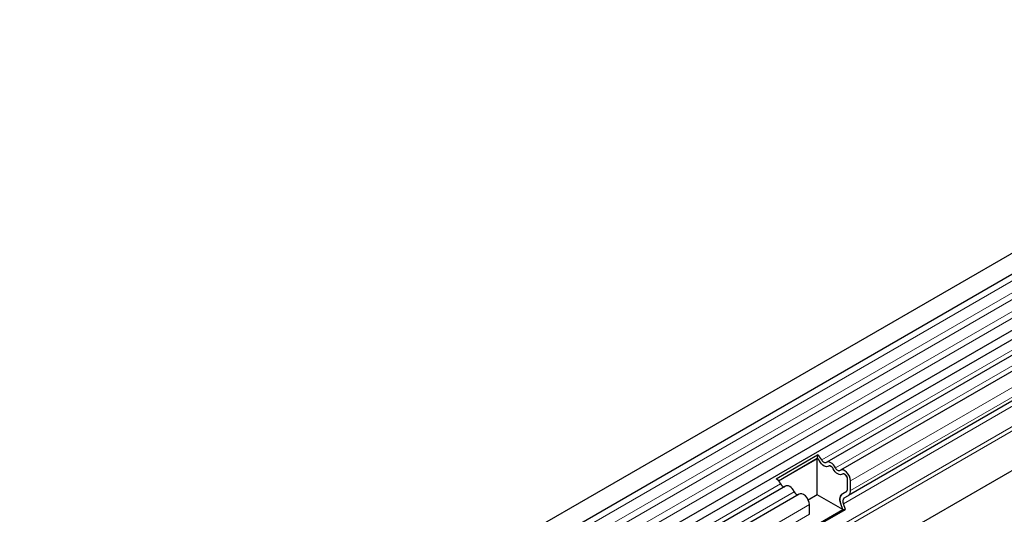
# Model space of a CAD drawing. Units: millimetres. Extents: x 0 to 733, y 0 to 1309.
# Drawn here: x 132 to 155, y 70 to 82 of the extents above; entities that cross this region are included whole.
import ezdxf

# ---------------------------------------------------------------- set-up
doc = ezdxf.new("R2010")
doc.units = ezdxf.units.MM

msp = doc.modelspace()

# ---------------------------------------------------------------- linework, layer by layer
at = {"color": 7, "linetype": 'Continuous', "lineweight": 25}
for p, q in [((164.9473, 81.5822), (94.378, 40.8435)), ((94.5905, 40.4754), (165.1598, 81.2142)), ((94.5844, 39.154), (165.1537, 79.8928)), ((165.2575, 79.7331), (94.6883, 38.9944)), ((165.5807, 79.5465), (151.085, 71.1784)), ((165.9039, 79.36), (151.4082, 70.9918)), ((164.003, 77.5642), (151.5932, 70.4002)), ((164.0393, 75.9504), (97.6728, 37.6378)), ((149.8985, 70.7916), (150.8672, 71.3508)), ((150.8672, 71.3508), (150.8635, 71.2714)), ((149.9517, 70.745), (150.8635, 71.2714)), ((150.8637, 71.2632), (149.9564, 70.7395)), ((150.8901, 71.248), (150.8637, 71.2632)), ((150.8637, 70.414), (150.8637, 71.2632)), ((151.2133, 71.0614), (151.1529, 71.0963)), ((151.5365, 70.8748), (151.4761, 70.9097)), ((150.1163, 70.6191), (115.7297, 50.7682)), ((151.5743, 70.5555), (151.5743, 70.7826)), ((151.645, 70.5147), (151.645, 70.7418)), ((150.4395, 70.4326), (116.0529, 50.5816)), ((150.8637, 70.414), (150.6503, 70.2909)), ((151.4652, 70.0668), (150.8637, 70.414)), ((151.5479, 70.4899), (151.4422, 70.4289)), ((151.4422, 70.4285), (151.5432, 70.4868)), ((151.4922, 70.3419), (151.5932, 70.4002)), ((150.6763, 69.9555), (150.6763, 70.1826)), ((151.4652, 70.0668), (151.4141, 70.1983)), ((151.5264, 70.0723), (151.4754, 70.2038)), ((150.5482, 69.5374), (151.4652, 70.0668)), ((150.5577, 69.513), (151.5264, 70.0723)), ((151.4652, 70.0668), (151.5264, 70.0723))]:
    msp.add_line(p, q, dxfattribs=at)
at = {"color": 8, "linetype": 'Continuous', "lineweight": 18}
for p, q in [((165.1548, 81.0489), (94.5855, 40.3102)), ((165.1548, 80.7721), (94.5855, 40.0333)), ((165.1548, 80.6096), (94.5855, 39.8709)), ((165.1548, 80.3328), (94.5855, 39.594)), ((165.1548, 80.1703), (94.5855, 39.4315)), ((165.464, 79.6005), (150.9684, 71.2324)), ((165.7872, 79.414), (151.2915, 71.0458)), ((166.1407, 79.11), (151.645, 70.7418)), ((166.1407, 78.8829), (151.645, 70.5147)), ((163.8851, 77.3678), (151.4754, 70.2038)), ((163.902, 77.5059), (151.4922, 70.3419)), ((164.0358, 76.9794), (97.6574, 38.66)), ((164.0547, 76.8868), (97.6574, 38.5564)), ((164.0393, 75.9504), (97.6728, 37.6378)), ((149.9996, 70.6731), (115.613, 50.8222)), ((150.3228, 70.4865), (115.9362, 50.6356)), ((151.5478, 70.4898), (151.4422, 70.4289)), ((150.6763, 70.1826), (116.2897, 50.3316)), ((150.6763, 69.9555), (116.2897, 50.1045))]:
    msp.add_line(p, q, dxfattribs=at)
at = {"color": 7, "linetype": 'Continuous', "lineweight": 25, "flags": 128}
for points in [[(151.1299, 71.0881), (151.108, 71.0755), (151.0817, 71.0716), (151.0524, 71.0767), (151.0215, 71.0905), (150.9907, 71.1123), (150.9614, 71.141), (150.9351, 71.1753), (150.9131, 71.2133)], [(151.1299, 71.0881), (151.108, 71.0755), (151.0817, 71.0716), (151.0524, 71.0767), (151.0215, 71.0905), (150.9907, 71.1123), (150.9614, 71.141), (150.9351, 71.1753), (150.9131, 71.2133)], [(151.0747, 71.171), (151.0639, 71.1648), (151.051, 71.1629), (151.0366, 71.1654), (151.0215, 71.1721), (151.0064, 71.1828), (150.992, 71.1969), (150.9791, 71.2137), (150.9684, 71.2324)], [(151.2915, 71.0458), (151.2696, 71.0838), (151.2433, 71.1181), (151.214, 71.1468), (151.1831, 71.1687), (151.1523, 71.1825), (151.1229, 71.1875), (151.0966, 71.1836), (151.0747, 71.171)], [(151.2363, 71.0268), (151.2255, 71.0454), (151.2126, 71.0622), (151.1982, 71.0763), (151.1831, 71.087), (151.168, 71.0938), (151.1536, 71.0963), (151.1407, 71.0943), (151.1299, 71.0881)], [(151.3979, 70.9844), (151.3871, 70.9782), (151.3742, 70.9763), (151.3598, 70.9788), (151.3447, 70.9855), (151.3296, 70.9962), (151.3152, 71.0103), (151.3023, 71.0271), (151.2915, 71.0458)], [(151.4531, 70.9016), (151.4312, 70.8889), (151.4049, 70.885), (151.3756, 70.8901), (151.3447, 70.9039), (151.3138, 70.9257), (151.2845, 70.9545), (151.2582, 70.9887), (151.2363, 71.0268)], [(151.4531, 70.9016), (151.4312, 70.8889), (151.4049, 70.885), (151.3756, 70.8901), (151.3447, 70.9039), (151.3138, 70.9257), (151.2845, 70.9545), (151.2582, 70.9887), (151.2363, 71.0268)], [(151.645, 70.7418), (151.6385, 70.7942), (151.6194, 70.8493), (151.5897, 70.9017), (151.5521, 70.9466), (151.5102, 70.9798), (151.4679, 70.998), (151.4293, 70.9996), (151.3979, 70.9844)], [(151.5743, 70.7826), (151.5711, 70.8083), (151.5618, 70.8353), (151.5472, 70.861), (151.5288, 70.883), (151.5082, 70.8993), (151.4875, 70.9082), (151.4685, 70.909), (151.4531, 70.9016)], [(150.3228, 70.4865), (150.3008, 70.5246), (150.2745, 70.5588), (150.2452, 70.5876), (150.2144, 70.6094), (150.1835, 70.6232), (150.1542, 70.6283), (150.1279, 70.6244), (150.1163, 70.6191)], [(150.6763, 70.1826), (150.6697, 70.235), (150.6507, 70.29), (150.621, 70.3425), (150.5834, 70.3874), (150.5415, 70.4205), (150.4992, 70.4387), (150.4605, 70.4403), (150.4395, 70.4326)]]:
    msp.add_lwpolyline(points, dxfattribs=at)
at = {"color": 7, "linetype": 'Continuous', "lineweight": 25}
for centre, radius, start, end in [((150.6988, 71.1046), 0.2983, 25.3635, 55.63302), ((150.7809, 71.1507), 0.1462, 25.3635, 55.63302), ((150.7667, 71.1412), 0.1632, 26.22481, 40.85714), ((151.152, 71.0623), 0.034, 88.49945, 130.47978), ((151.0899, 70.9546), 0.1632, 26.22481, 40.85714), ((151.4752, 70.8757), 0.034, 88.49945, 130.47978), ((151.4255, 70.7755), 0.149, 2.75507, 41.84575), ((149.7301, 70.5453), 0.2983, 25.3635, 55.63302), ((150.0984, 70.7092), 0.1052, 200.06588, 265.7488), ((150.4216, 70.5226), 0.1052, 200.06588, 265.7488), ((151.5742, 70.2956), 0.1873, 134.78519, 211.29882), ((151.5157, 70.3267), 0.1259, 125.71211, 185.67485), ((151.4992, 70.5481), 0.0755, 305.69804, 5.62038), ((151.4956, 70.549), 0.0789, 311.50301, 4.70838), ((151.5199, 70.5024), 0.1258, 305.69804, 5.62038), ((151.7157, 70.3203), 0.3253, 181.06912, 202.02473), ((151.5714, 70.2622), 0.1124, 134.78519, 211.29882)]:
    msp.add_arc(centre, radius, start, end, dxfattribs=at)

doc.saveas('drawing.dxf')
